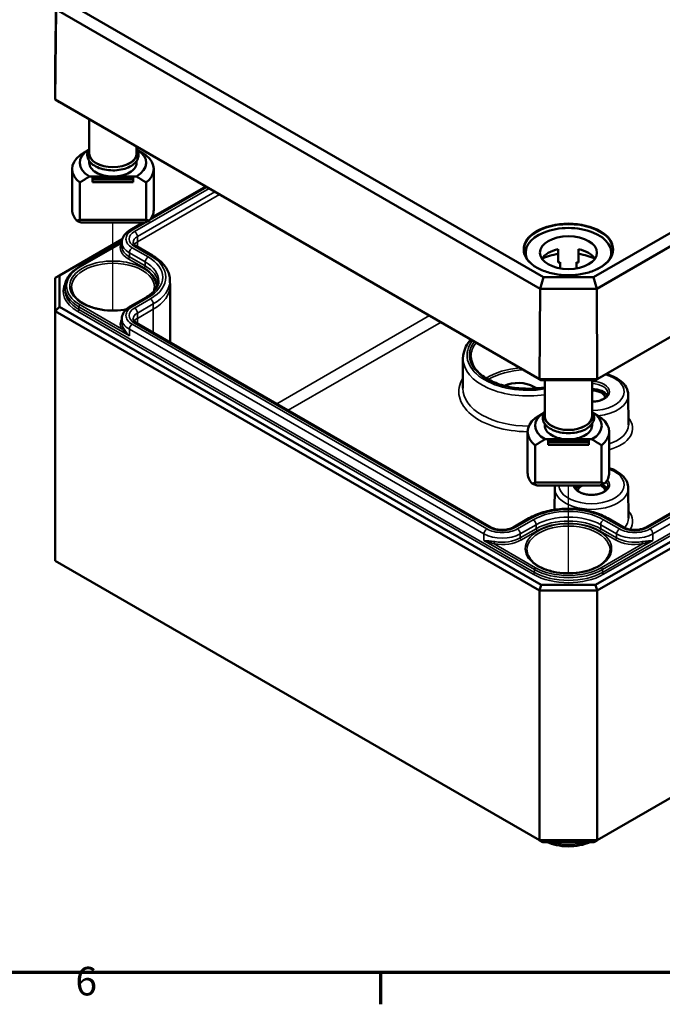
# Model space of a CAD drawing. Units: millimetres. Extents: x 16 to 588, y 6 to 415.
# Drawn here: x 185 to 264, y 6 to 127 of the extents above; entities that cross this region are included whole.
import ezdxf

# ---------------------------------------------------------------- set-up
doc = ezdxf.new("R2010")
doc.units = ezdxf.units.MM
doc.layers.get('0').update_dxf_attribs({"lineweight": 25})
for name, color, linetype, lineweight in [('Positionsveränderungspfad (ISO)', 7, 'Continuous', 25), ('Rahmen (ISO)', 7, 'Continuous', 70), ('Sichtbar (ISO)', 7, 'Continuous', 50), ('Sichtbar schmal (ISO)', 7, 'Continuous', 35)]:
    doc.layers.add(name, color=color, linetype=linetype, lineweight=lineweight)
doc.styles.add('Notiztext (DIN)', font='isocpeur.ttf')

# ---------------------------------------------------------------- blocks, each defined once
blk = doc.blocks.new('Ränder Vorgaberahmen')
at = {"layer": 'Rahmen (ISO)'}
blk.add_line((229, 10), (229, 6.1), dxfattribs=at)
at = {"layer": 'Rahmen (ISO)', "flags": 128}
blk.add_lwpolyline([(20, 10), (20, 410), (584, 410), (584, 10), (20, 10)], dxfattribs=at)
at = {"layer": 'Rahmen (ISO)', "insert": (191.58, 6.1), "char_height": 3.5, "attachment_point": 7, "style": 'Notiztext (DIN)'}
blk.add_mtext('6', dxfattribs=at)

msp = doc.modelspace()

# ---------------------------------------------------------------- linework, layer by layer
at = {"layer": 'Positionsveränderungspfad (ISO)'}
for p, q in [((196.1829, 91.2447), (196.1829, 102.0319)), ((252.0444, 58.9931), (252.0444, 69.7803))]:
    msp.add_line(p, q, dxfattribs=at)
at = {"layer": 'Sichtbar (ISO)'}
for p, q in [((339.3018, 143.9355), (255.1115, 95.3282)), ((255.5293, 93.9293), (340.3105, 142.8778)), ((189.1162, 121.2103), (189.234, 132.2049)), ((340.4283, 131.8268), (255.5781, 82.8385)), ((255.3728, 82.7165), (339.9327, 131.5371)), ((189.1162, 117.1299), (189.234, 128.1808)), ((189.234, 128.1808), (248.5594, 93.9293)), ((248.9773, 95.3282), (190.2428, 129.2385)), ((189.1162, 117.1299), (189.1162, 121.2103)), ((189.6119, 116.8402), (189.1162, 117.1299)), ((248.5106, 82.8385), (189.1162, 117.1299)), ((189.6119, 116.8402), (248.7159, 82.7165)), ((193.2829, 114.7207), (193.2829, 110.5153)), ((199.0829, 111.3721), (199.0829, 110.5153)), ((193.2829, 109.6006), (193.2829, 109.3722)), ((199.0829, 109.6006), (199.0829, 109.3722)), ((191.1829, 108.621), (191.1829, 103.5914)), ((193.313, 107.6978), (196.1829, 107.6978)), ((193.6829, 107.6162), (193.6829, 107.4719)), ((193.6829, 107.6162), (198.6829, 107.6162)), ((196.1829, 107.6978), (199.0528, 107.6978)), ((198.6829, 107.4719), (198.6829, 107.6162)), ((201.1829, 108.621), (201.1829, 103.5914)), ((192.1098, 102.3906), (192.1098, 106.9467)), ((193.6829, 107.4719), (193.6829, 107.3494)), ((193.6829, 107.4719), (198.6829, 107.4719)), ((193.6829, 107.3494), (193.6829, 107.0038)), ((193.6829, 107.3494), (198.6829, 107.3494)), ((198.6829, 107.0038), (193.6829, 107.0038)), ((198.6829, 107.3494), (198.6829, 107.4719)), ((198.6829, 107.0038), (198.6829, 107.3494)), ((200.256, 106.9467), (200.256, 102.3906)), ((200.8918, 102.6207), (207.5663, 106.4742)), ((339.9327, 106.3891), (255.3728, 57.5684)), ((255.5799, 56.8714), (340.4327, 105.8612)), ((330.46, 104.4367), (261.5171, 64.6325)), ((200.256, 102.3906), (192.1098, 102.3906)), ((192.3506, 102.0319), (200.0152, 102.0319)), ((198.3057, 101.1276), (199.8719, 102.0319)), ((189.6119, 95.5354), (197.3329, 99.9932)), ((192.0539, 96.603), (197.2803, 99.6205)), ((197.2803, 99.6198), (197.2782, 99.1279)), ((201.0271, 98.0057), (199.0846, 99.1272)), ((246.7944, 98.3495), (246.7944, 97.8899)), ((250.7944, 98.7672), (250.7944, 97.1342)), ((253.2944, 98.7672), (253.2944, 97.1342)), ((257.2944, 98.3495), (257.2944, 97.8899)), ((251.0444, 96.413), (251.0444, 97.1833)), ((253.0444, 97.1833), (253.0444, 96.413)), ((189.1119, 95.2468), (189.6119, 95.5354)), ((189.6119, 91.6921), (189.6119, 95.5354)), ((189.1119, 95.2468), (189.1119, 91.1643)), ((203.1801, 94.9316), (203.1829, 94.277)), ((203.1829, 94.267), (203.1829, 87.3736)), ((248.9773, 95.3282), (248.5594, 93.9293)), ((255.1115, 95.3282), (248.9773, 95.3282)), ((255.1115, 95.3282), (255.5293, 93.9293)), ((190.285, 94.1127), (190.2836, 93.7849)), ((248.5106, 82.8385), (248.5594, 93.9293)), ((248.5594, 93.9293), (255.5293, 93.9293)), ((255.5781, 82.8385), (255.5293, 93.9293)), ((198.3057, 91.7402), (200.2482, 92.8617)), ((189.1119, 91.1643), (189.6119, 91.6921)), ((189.1119, 91.1643), (248.5088, 56.8714)), ((189.1119, 91.1643), (189.1119, 60.5457)), ((248.7159, 57.5684), (189.6119, 91.6921)), ((197.2803, 90.2324), (197.2782, 89.7405)), ((242.5716, 64.6325), (199.0846, 89.7398)), ((239.1121, 85.38), (239.0964, 81.7029)), ((255.5781, 82.8385), (248.5106, 82.8385)), ((248.7159, 82.7165), (248.5106, 82.8385)), ((248.7159, 82.7165), (255.3728, 82.7165)), ((249.1444, 82.7165), (249.1444, 78.2636)), ((254.9444, 82.7165), (254.9444, 78.2636)), ((255.3728, 82.7165), (255.5781, 82.8385)), ((247.8017, 81.8971), (248.1436, 81.6997)), ((259.379, 80.8961), (259.4184, 77.2148)), ((249.1444, 77.349), (249.1444, 77.1206)), ((254.9444, 77.349), (254.9444, 77.1206)), ((247.0444, 76.3694), (247.0444, 71.3398)), ((257.0444, 76.3694), (257.0444, 71.3398)), ((249.1744, 75.4462), (252.0444, 75.4462)), ((249.5444, 75.3646), (249.5444, 75.2202)), ((249.5444, 75.3646), (254.5444, 75.3646)), ((249.5444, 75.2202), (249.5444, 75.0978)), ((249.5444, 75.2202), (254.5444, 75.2202)), ((249.5444, 75.0978), (249.5444, 74.7522)), ((249.5444, 75.0978), (254.5444, 75.0978)), ((252.0444, 75.4462), (254.9143, 75.4462)), ((254.5444, 75.2202), (254.5444, 75.3646)), ((254.5444, 75.0978), (254.5444, 75.2202)), ((254.5444, 74.7522), (254.5444, 75.0978)), ((340.4327, 75.2426), (255.5799, 26.2528)), ((247.9713, 70.139), (247.9713, 74.6951)), ((254.5444, 74.7522), (249.5444, 74.7522)), ((256.1174, 74.6951), (256.1174, 70.139)), ((256.1174, 70.139), (247.9713, 70.139)), ((248.2121, 69.7803), (255.8766, 69.7803)), ((250.3665, 69.4651), (250.338, 66.7939)), ((259.379, 69.4651), (259.4184, 65.7839)), ((247.2001, 65.754), (245.2576, 64.6325)), ((258.8311, 64.6325), (256.8886, 65.754)), ((248.5088, 26.2528), (189.1119, 60.5457)), ((248.5088, 56.8714), (248.7159, 57.5684)), ((248.5088, 56.8714), (255.5799, 56.8714)), ((248.5088, 56.8714), (248.5088, 26.2528)), ((255.3728, 57.5684), (248.7159, 57.5684)), ((255.5799, 56.8714), (255.3728, 57.5684)), ((255.5799, 56.8714), (255.5799, 26.2528)), ((248.923, 26.0137), (248.5088, 26.2528)), ((255.5799, 26.2528), (248.5088, 26.2528)), ((248.923, 26.0137), (255.1657, 26.0137)), ((255.1657, 26.0137), (255.5799, 26.2528))]:
    msp.add_line(p, q, dxfattribs=at)
for centre, major_axis, ratio, start_param, end_param in [((196.1829, 108.621), (-5, 0), 0.57735027, 5.66445662, 6.901914), ((196.1829, 109.3722), (-4.08, 0), 0.57735027, 5.52975763, 7.07379791), ((196.1829, 110.5153), (-2.9, 0), 0.57735027, 0, 3.14159265), ((196.1829, 109.3722), (4.08, 0), 0.57735027, 5.49257271, 7.03661298), ((196.1829, 108.621), (5, 0), 0.57735027, 5.66445662, 6.901914), ((196.1829, 109.3722), (-2.9, 0), 0.57735027, 0, 1.57079633), ((196.1829, 109.3722), (2.9, 0), 0.57735027, 4.71238898, 6.28318531), ((196.1829, 103.5914), (-5, 0), 0.57735027, 0, 0.4825054), ((196.1829, 103.5914), (5, 0), 0.57735027, 5.80067991, 6.28318531), ((196.1829, 101.6971), (5, 0), 0.23914631, 2.52286396, 2.65908725), ((196.1829, 101.6971), (5, 0), 0.23914631, 0.4825054, 0.61872869), ((252.0444, 98.3495), (-5.25, 0), 0.57735027, 2.8903144, 6.53446356), ((252.0444, 96.8798), (-3.5, 0), 0.57735027, 5.0775962, 5.91099686), ((252.0444, 95.2468), (-5.25, 0), 0.57735027, 4.9527932, 5.38053324), ((252.0444, 96.8798), (3.5, 0), 0.57735027, 0.37218845, 1.20558911), ((252.0444, 95.2468), (-5.25, 0), 0.57735027, 4.04424472, 4.47198476), ((252.0444, 95.2468), (-3.5, 0), 0.57735027, 5.00214068, 5.0775962), ((252.0444, 95.2468), (-3.5, 0), 0.57735027, 4.34718176, 4.42263728), ((196.1829, 94.267), (7, 0), 0.57735027, 0, 0.00246828), ((245.8572, 80.7744), (2.75, 0), 0.57735027, 0.78539816, 2.23688507), ((254.8728, 80.4682), (1.9913, 0), 0.57735027, 0.29777824, 1.53484531), ((254.8728, 80.4682), (1.7, 0), 0.57735027, 0.09704305, 1.52868219), ((252.0444, 77.1206), (-4.08, 0), 0.57735027, 5.52975763, 7.07379791), ((252.0444, 77.1206), (4.08, 0), 0.57735027, 5.49257271, 7.03661298), ((252.0444, 76.3694), (-5, 0), 0.57735027, 5.66445662, 6.901914), ((252.0444, 78.2636), (-2.9, 0), 0.57735027, 0, 3.14159265), ((252.0444, 76.3694), (5, 0), 0.57735027, 5.66445662, 6.901914), ((252.0444, 77.1206), (-2.9, 0), 0.57735027, 0, 1.57079633), ((252.0444, 77.1206), (2.9, 0), 0.57735027, 4.71238898, 6.28318531), ((252.0444, 71.3398), (-5, 0), 0.57735027, 0, 0.4825054), ((252.0444, 71.3398), (5, 0), 0.57735027, 5.80067991, 6.28318531), ((252.0444, 69.4455), (5, 0), 0.23914631, 2.52286396, 2.65908725), ((252.0444, 69.4455), (5, 0), 0.23914631, 0.4825054, 0.61872869), ((254.8728, 69.0372), (-1.9913, 0), 0.57735027, 5.5804294, 5.98540706), ((254.8728, 69.0372), (-1.7, 0), 0.57735027, 5.42438053, 6.18614226), ((254.8728, 69.0372), (1.7, 0), 0.57735027, 0.09704305, 0.89294937), ((254.8728, 69.0372), (1.9913, 0), 0.57735027, 0.29777824, 0.84220849)]:
    msp.add_ellipse(centre, major_axis=major_axis, ratio=ratio, start_param=start_param, end_param=end_param, dxfattribs=at)
msp.add_ellipse((252.0444, 98.3495), major_axis=(3.5, 0), ratio=0.57735027, dxfattribs=at)
for points, weights in [([(193.2084, 110.9859), (192.7099, 110.6944), (192.1098, 110.2953)], [1.00153132271, 1.00805032999, 1]), ([(200.256, 110.2953), (199.656, 110.6944), (199.1574, 110.9859)], [1, 1.00805032999, 1.00153132271]), ([(192.1098, 106.9467), (192.7724, 107.3873), (193.313, 107.6978)], [1, 1.00889646684, 1]), ([(199.0528, 107.6978), (199.5935, 107.3873), (200.256, 106.9467)], [1, 1.00889646684, 1]), ([(249.0698, 78.7342), (248.5713, 78.4428), (247.9713, 78.0437)], [1.00153132271, 1.00805032999, 1]), ([(256.1174, 78.0437), (255.5174, 78.4428), (255.0189, 78.7342)], [1, 1.00805032999, 1.00153132271]), ([(247.9713, 74.6951), (248.6338, 75.1357), (249.1744, 75.4462)], [1, 1.00889646684, 1]), ([(254.9143, 75.4462), (255.4549, 75.1357), (256.1174, 74.6951)], [1, 1.00889646684, 1])]:
    msp.add_rational_spline(points, weights, degree=2, dxfattribs=at)
for points, knots in [([(199.3329, 110.352), (199.3329, 110.1572), (199.2839, 109.9631), (199.0943, 109.5897), (198.9488, 109.4118), (198.5697, 109.0844), (198.3302, 108.9377), (197.7863, 108.6967), (197.4812, 108.6032), (196.8394, 108.4789), (196.503, 108.4478), (195.8315, 108.4498), (195.4965, 108.4828), (194.8591, 108.6103), (194.5569, 108.7048), (194.0144, 108.9492), (193.7743, 109.0991), (193.3858, 109.4433), (193.2359, 109.6375), (193.0566, 110.0414), (193.0196, 110.2488), (193.0541, 110.6485), (193.1197, 110.8397), (193.244, 111.0456), (193.2629, 111.0747), (193.2829, 111.1033)], [0, 0, 0, 0, 0.28508601, 0.28508601, 0.58925466, 0.58925466, 0.91631863, 0.91631863, 1.24704302, 1.24704302, 1.57603344, 1.57603344, 1.90422205, 1.90422205, 2.23325892, 2.23325892, 2.56400831, 2.56400831, 2.89062456, 2.89062456, 3.19129295, 3.19129295, 3.47710798, 3.47710798, 3.52481425, 3.52481425, 3.52481425, 3.52481425]), ([(199.0829, 111.1033), (199.1612, 110.9912), (199.2229, 110.8725), (199.3098, 110.6203), (199.3329, 110.4862), (199.3329, 110.352)], [5.899963713, 5.899963713, 5.899963713, 5.899963713, 6.086717606, 6.086717606, 6.283185307, 6.283185307, 6.283185307, 6.283185307]), ([(197.2803, 99.6198), (197.2809, 99.7448), (197.2986, 99.8696), (197.3654, 100.11), (197.4144, 100.2257), (197.5375, 100.4433), (197.6115, 100.5454), (197.7796, 100.7354), (197.8736, 100.8233), (198.078, 100.9856), (198.1884, 101.0599), (198.3057, 101.1276)], [0.787866444, 0.787866444, 0.787866444, 0.787866444, 0.944452421, 0.944452421, 1.101038397, 1.101038397, 1.257624374, 1.257624374, 1.41421035, 1.41421035, 1.570796327, 1.570796327, 1.570796327, 1.570796327]), ([(199.0846, 99.1272), (199.021, 99.1639), (198.9647, 99.2022), (198.8683, 99.2788), (198.8281, 99.3171), (198.7635, 99.3901), (198.7391, 99.4247), (198.7034, 99.4878), (198.692, 99.5162), (198.6778, 99.5673), (198.6748, 99.5901), (198.6747, 99.6128)], [0, 0, 0, 0, 0.156585977, 0.156585977, 0.313171953, 0.313171953, 0.46975793, 0.46975793, 0.626343906, 0.626343906, 0.782929883, 0.782929883, 0.782929883, 0.782929883]), ([(203.1801, 94.9316), (203.1791, 95.1726), (203.1451, 95.4134), (203.0146, 95.8829), (202.9183, 96.1117), (202.6704, 96.5499), (202.519, 96.7595), (202.1681, 97.1561), (201.9686, 97.3432), (201.5279, 97.6931), (201.2865, 97.8559), (201.0271, 98.0057)], [2.358662771, 2.358662771, 2.358662771, 2.358662771, 2.515248748, 2.515248748, 2.671834724, 2.671834724, 2.828420701, 2.828420701, 2.985006677, 2.985006677, 3.141592654, 3.141592654, 3.141592654, 3.141592654]), ([(257.4743, 98.6574), (257.4707, 98.3229), (257.3704, 97.9881), (256.9857, 97.3572), (256.7065, 97.061), (255.9997, 96.5362), (255.5749, 96.3068), (254.6196, 95.9354), (254.0893, 95.7933), (252.9763, 95.6116), (252.3936, 95.572), (251.2357, 95.6001), (250.6607, 95.6677), (249.5777, 95.9029), (249.0699, 96.0703), (248.1735, 96.4864), (247.7849, 96.7349), (247.1643, 97.2858), (246.9328, 97.588), (246.6757, 98.1485), (246.6171, 98.403), (246.6144, 98.6574)], [3.93316168, 3.93316168, 3.93316168, 3.93316168, 4.26550575, 4.26550575, 4.58795308, 4.58795308, 4.90508463, 4.90508463, 5.22215441, 5.22215441, 5.53974639, 5.53974639, 5.85750351, 5.85750351, 6.17498068, 6.17498068, 6.49191976, 6.49191976, 6.80960905, 6.80960905, 7.0624126, 7.0624126, 7.0624126, 7.0624126]), ([(190.285, 94.1127), (190.2858, 94.3024), (190.3125, 94.4921), (190.416, 94.8644), (190.4926, 95.0469), (190.6922, 95.3998), (190.8151, 95.5701), (191.1026, 95.8951), (191.2672, 96.0498), (191.6338, 96.3408), (191.8358, 96.4771), (192.0539, 96.603)], [0.787866444, 0.787866444, 0.787866444, 0.787866444, 0.944452421, 0.944452421, 1.101038397, 1.101038397, 1.257624374, 1.257624374, 1.41421035, 1.41421035, 1.570796327, 1.570796327, 1.570796327, 1.570796327]), ([(200.2482, 92.8617), (200.4539, 92.9805), (200.6411, 93.1072), (200.974, 93.3715), (201.1196, 93.5089), (201.367, 93.7886), (201.4688, 93.9307), (201.6292, 94.2144), (201.688, 94.3559), (201.7659, 94.6361), (201.7851, 94.7749), (201.7857, 94.9136)], [1.570796327, 1.570796327, 1.570796327, 1.570796327, 1.727382303, 1.727382303, 1.88396828, 1.88396828, 2.040554256, 2.040554256, 2.197140233, 2.197140233, 2.353726209, 2.353726209, 2.353726209, 2.353726209]), ([(197.8417, 91.4022), (197.7429, 91.3829), (197.6431, 91.3653), (197.0181, 91.2672), (196.4703, 91.2329), (195.3829, 91.2639), (194.8434, 91.3294), (193.8299, 91.5528), (193.3559, 91.7106), (192.5225, 92.0992), (192.163, 92.3297), (191.5908, 92.8363), (191.3792, 93.1119), (191.1412, 93.6221), (191.0872, 93.8547), (191.0847, 94.0869)], [5.17172013, 5.17172013, 5.17172013, 5.17172013, 5.23224945, 5.23224945, 5.54721579, 5.54721579, 5.86250383, 5.86250383, 6.17718403, 6.17718403, 6.49070117, 6.49070117, 6.80557047, 6.80557047, 7.0624126, 7.0624126, 7.0624126, 7.0624126]), ([(197.2803, 90.2324), (197.2809, 90.3573), (197.2986, 90.4821), (197.3654, 90.7226), (197.4144, 90.8382), (197.5375, 91.0559), (197.6115, 91.158), (197.7796, 91.348), (197.8736, 91.4359), (198.078, 91.5982), (198.1884, 91.6725), (198.3057, 91.7402)], [0.787866444, 0.787866444, 0.787866444, 0.787866444, 0.944452421, 0.944452421, 1.101038397, 1.101038397, 1.257624374, 1.257624374, 1.41421035, 1.41421035, 1.570796327, 1.570796327, 1.570796327, 1.570796327]), ([(199.0846, 89.7398), (199.021, 89.7765), (198.9647, 89.8148), (198.8683, 89.8913), (198.8281, 89.9296), (198.7635, 90.0026), (198.7391, 90.0373), (198.7034, 90.1004), (198.692, 90.1287), (198.6778, 90.1799), (198.6748, 90.2027), (198.6747, 90.2254)], [0, 0, 0, 0, 0.156585977, 0.156585977, 0.313171953, 0.313171953, 0.46975793, 0.46975793, 0.626343906, 0.626343906, 0.782929883, 0.782929883, 0.782929883, 0.782929883]), ([(239.1121, 85.38), (239.1142, 85.8735), (239.2407, 86.3649), (239.6333, 87.1304), (239.8397, 87.4236), (240.0874, 87.6981)], [0.787866444, 0.787866444, 0.787866444, 0.787866444, 1.073357112, 1.073357112, 1.265683842, 1.265683842, 1.265683842, 1.265683842]), ([(249.1444, 81.8295), (249.1005, 81.8219), (249.0566, 81.8145), (248.2943, 81.6907), (247.5429, 81.6401), (246.0496, 81.6764), (245.3079, 81.7634), (243.9119, 82.0655), (243.2576, 82.2804), (242.104, 82.8133), (241.6045, 83.1309), (240.8069, 83.8325), (240.5099, 84.2162), (240.1719, 84.9366), (240.095, 85.2698), (240.0936, 85.6027)], [5.2041643, 5.2041643, 5.2041643, 5.2041643, 5.22357823, 5.22357823, 5.53987069, 5.53987069, 5.85641614, 5.85641614, 6.17253043, 6.17253043, 6.48780275, 6.48780275, 6.80409497, 6.80409497, 7.06611519, 7.06611519, 7.06611519, 7.06611519]), ([(256.6666, 83.4634), (256.9639, 83.3849), (257.2482, 83.2865), (257.8703, 83.011), (258.1927, 82.8187), (258.7406, 82.3691), (258.9667, 82.1111), (259.2813, 81.5432), (259.3712, 81.2334), (259.3788, 80.9119), (259.3789, 80.904), (259.379, 80.8961)], [2.78510106, 2.78510106, 2.78510106, 2.78510106, 3.01042793, 3.01042793, 3.31389194, 3.31389194, 3.61735594, 3.61735594, 3.91332064, 3.91332064, 3.92081995, 3.92081995, 3.92081995, 3.92081995]), ([(256.871, 81.1157), (256.8697, 80.9914), (256.8257, 80.8641), (256.6527, 80.6344), (256.5434, 80.5343), (256.2722, 80.3588), (256.1135, 80.2826), (255.7578, 80.1597), (255.5607, 80.1132), (255.2208, 80.0664), (255.0829, 80.0557), (254.9444, 80.0529)], [3.93316168, 3.93316168, 3.93316168, 3.93316168, 4.3371795, 4.3371795, 4.65542171, 4.65542171, 4.95854734, 4.95854734, 5.26378962, 5.26378962, 5.46341572, 5.46341572, 5.46341572, 5.46341572]), ([(255.1944, 78.1003), (255.1944, 77.9056), (255.1453, 77.7115), (254.9558, 77.3381), (254.8102, 77.1602), (254.4312, 76.8328), (254.1916, 76.686), (253.6477, 76.4451), (253.3426, 76.3516), (252.7008, 76.2273), (252.3645, 76.1962), (251.693, 76.1982), (251.3579, 76.2312), (250.7205, 76.3587), (250.4184, 76.4532), (249.8758, 76.6975), (249.6358, 76.8475), (249.2472, 77.1917), (249.0974, 77.3859), (248.918, 77.7898), (248.8811, 77.9972), (248.9155, 78.3969), (248.9811, 78.5881), (249.1054, 78.794), (249.1244, 78.823), (249.1444, 78.8517)], [0, 0, 0, 0, 0.28508601, 0.28508601, 0.58925466, 0.58925466, 0.91631863, 0.91631863, 1.24704302, 1.24704302, 1.57603344, 1.57603344, 1.90422205, 1.90422205, 2.23325892, 2.23325892, 2.56400831, 2.56400831, 2.89062456, 2.89062456, 3.19129295, 3.19129295, 3.47710798, 3.47710798, 3.52481425, 3.52481425, 3.52481425, 3.52481425]), ([(254.9444, 78.8517), (255.0227, 78.7395), (255.0843, 78.6209), (255.1713, 78.3687), (255.1944, 78.2346), (255.1944, 78.1003)], [5.899963713, 5.899963713, 5.899963713, 5.899963713, 6.086717606, 6.086717606, 6.283185307, 6.283185307, 6.283185307, 6.283185307]), ([(257.0444, 71.9196), (257.2205, 71.8605), (257.3906, 71.794), (257.9492, 71.5408), (258.3013, 71.3187), (258.8705, 70.8017), (259.092, 70.5075), (259.3239, 69.9534), (259.3764, 69.7098), (259.379, 69.4651)], [2.88250308, 2.88250308, 2.88250308, 2.88250308, 3.02179311, 3.02179311, 3.36079333, 3.36079333, 3.68985968, 3.68985968, 3.92081995, 3.92081995, 3.92081995, 3.92081995]), ([(256.871, 69.6847), (256.8697, 69.5605), (256.8257, 69.4331), (256.6527, 69.2034), (256.5434, 69.1033), (256.2722, 68.9278), (256.1135, 68.8516), (255.7578, 68.7287), (255.5607, 68.6823), (255.148, 68.6255), (254.9322, 68.6154), (254.5056, 68.6337), (254.2949, 68.662), (253.9021, 68.7532), (253.7199, 68.8159), (253.4037, 68.9663), (253.2693, 69.0537), (253.0583, 69.2405), (252.9824, 69.3394), (252.8948, 69.5205), (252.8754, 69.6029), (252.8746, 69.6847)], [3.93316168, 3.93316168, 3.93316168, 3.93316168, 4.3371795, 4.3371795, 4.65542171, 4.65542171, 4.95854734, 4.95854734, 5.26378962, 5.26378962, 5.57163404, 5.57163404, 5.88006514, 5.88006514, 6.18684949, 6.18684949, 6.49057816, 6.49057816, 6.7963161, 6.7963161, 7.0624126, 7.0624126, 7.0624126, 7.0624126]), ([(256.8886, 65.754), (256.3682, 66.0545), (255.775, 66.3023), (254.4953, 66.6788), (253.8089, 66.8072), (252.4037, 66.9357), (251.6851, 66.9357), (250.2798, 66.8072), (249.5934, 66.6788), (248.3137, 66.3023), (247.7205, 66.0545), (247.2001, 65.754)], [3.14159265, 3.14159265, 3.14159265, 3.14159265, 3.45575192, 3.45575192, 3.76991118, 3.76991118, 4.08407045, 4.08407045, 4.39822972, 4.39822972, 4.71238898, 4.71238898, 4.71238898, 4.71238898]), ([(245.2576, 64.6325), (245.1462, 64.5682), (245.0123, 64.5089), (244.708, 64.4104), (244.5369, 64.3718), (244.175, 64.3233), (243.9839, 64.314), (243.6051, 64.3273), (243.4175, 64.3502), (243.0692, 64.4239), (242.9085, 64.4745), (242.6972, 64.5651), (242.6312, 64.5981), (242.5716, 64.6325)], [4.71238898, 4.71238898, 4.71238898, 4.71238898, 4.98672669, 4.98672669, 5.26950285, 5.26950285, 5.55871558, 5.55871558, 5.84946278, 5.84946278, 6.13642372, 6.13642372, 6.28318531, 6.28318531, 6.28318531, 6.28318531]), ([(261.5171, 64.6325), (261.4057, 64.5682), (261.2718, 64.5089), (260.9675, 64.4104), (260.7964, 64.3718), (260.4345, 64.3233), (260.2434, 64.314), (259.8646, 64.3273), (259.677, 64.3502), (259.3287, 64.4239), (259.168, 64.4745), (258.9567, 64.5651), (258.8907, 64.5981), (258.8311, 64.6325)], [4.71238898, 4.71238898, 4.71238898, 4.71238898, 4.98672669, 4.98672669, 5.26950285, 5.26950285, 5.55871558, 5.55871558, 5.84946278, 5.84946278, 6.13642372, 6.13642372, 6.28318531, 6.28318531, 6.28318531, 6.28318531]), ([(257.1425, 61.8353), (257.1392, 61.5209), (257.0412, 61.205), (256.6638, 60.6154), (256.3967, 60.3416), (255.7243, 59.8592), (255.3241, 59.6493), (254.4249, 59.3096), (253.9261, 59.1799), (252.8795, 59.0156), (252.3317, 58.9812), (251.2443, 59.0123), (250.7049, 59.0778), (249.6913, 59.3012), (249.2173, 59.4589), (248.3839, 59.8475), (248.0245, 60.0781), (247.4523, 60.5847), (247.2406, 60.8603), (247.0027, 61.3705), (246.9487, 61.6031), (246.9462, 61.8353)], [3.93316168, 3.93316168, 3.93316168, 3.93316168, 4.28092589, 4.28092589, 4.60470466, 4.60470466, 4.91838054, 4.91838054, 5.23224945, 5.23224945, 5.54721579, 5.54721579, 5.86250383, 5.86250383, 6.17718403, 6.17718403, 6.49070117, 6.49070117, 6.80557047, 6.80557047, 7.0624126, 7.0624126, 7.0624126, 7.0624126]), ([(249.3953, 26.0137), (249.7604, 25.8505), (250.1624, 25.7236), (251.0407, 25.5404), (251.5202, 25.4906), (252.4787, 25.485), (252.9575, 25.5286), (253.8694, 25.7058), (254.3026, 25.839), (254.6934, 26.0137)], [6.40990893, 6.40990893, 6.40990893, 6.40990893, 6.72191456, 6.72191456, 7.05837275, 7.05837275, 7.39324258, 7.39324258, 7.72725801, 7.72725801, 7.72725801, 7.72725801])]:
    msp.add_open_spline(points, degree=3, knots=knots, dxfattribs=at)
for points, degree in [([(191.7537, 102.2519), (192.0522, 102.134), (192.3506, 102.0319)], 2), ([(200.0152, 102.0319), (200.3137, 102.134), (200.6121, 102.2519)], 2), ([(201.2811, 94.0869), (201.2794, 93.9246), (201.2524, 93.7622), (201.1999, 93.6007)], 3), ([(247.6152, 70.0003), (247.9136, 69.8823), (248.2121, 69.7803)], 2), ([(250.3665, 69.4651), (250.3677, 69.5707), (250.378, 69.6762), (250.3971, 69.7803)], 3), ([(255.8766, 69.7803), (256.1751, 69.8823), (256.4735, 70.0003)], 2)]:
    msp.add_open_spline(points, degree=degree, dxfattribs=at)
at = {"layer": 'Sichtbar schmal (ISO)'}
for p, q in [((200.6796, 102.3291), (207.7127, 106.3897)), ((207.9916, 106.2287), (198.8346, 100.9418)), ((199.1881, 100.3309), (208.6975, 105.8211)), ((209.2664, 105.4927), (199.1901, 99.6751)), ((337.5331, 106.0651), (256.2158, 59.1165)), ((256.3572, 58.8721), (337.6745, 105.8207)), ((261.7671, 64.6077), (330.71, 104.4119)), ((330.9889, 104.2509), (262.046, 64.4467)), ((262.3995, 63.8358), (331.3424, 103.64)), ((198.5557, 101.1029), (200.4121, 102.1746)), ((199.1901, 99.6751), (199.1881, 100.3309)), ((192.1539, 96.5931), (197.2205, 99.5184)), ((198.8346, 99.1024), (200.7771, 97.9809)), ((199.1901, 99.6751), (199.1901, 99.0663)), ((198.2006, 97.8377), (198.2021, 98.3305)), ((198.2021, 98.3305), (200.1447, 97.2089)), ((200.4982, 97.8199), (198.5557, 98.9414)), ((198.0592, 97.5933), (200.0018, 96.4718)), ((200.1432, 96.7162), (198.2006, 97.8377)), ((200.1432, 96.7162), (200.1447, 97.2089)), ((197.2205, 89.0156), (192.1539, 91.9408)), ((198.5557, 91.7154), (200.4982, 92.837)), ((200.7771, 92.676), (198.8346, 91.5544)), ((199.1881, 90.9435), (201.1307, 92.065)), ((201.1327, 91.4092), (201.1307, 92.065)), ((191.8701, 91.1238), (247.7315, 58.8721)), ((192.0115, 91.3681), (192.0125, 91.6964)), ((247.8729, 59.1165), (192.0115, 91.3681)), ((192.0125, 91.6964), (198.1997, 88.1243)), ((199.1901, 90.2877), (199.1881, 90.9435)), ((201.1327, 91.4092), (199.1901, 90.2877)), ((201.1327, 91.4092), (201.1327, 88.5573)), ((235.0051, 90.6324), (216.2718, 79.8167)), ((242.0427, 64.4467), (198.5557, 89.554)), ((198.8346, 89.715), (242.3216, 64.6077)), ((199.1901, 90.2877), (199.1901, 89.6788)), ((217.686, 79.0003), (236.4193, 89.8159)), ((198.1997, 88.1243), (198.2021, 88.943)), ((198.2021, 88.943), (241.6892, 63.8358)), ((247.8017, 81.8971), (247.8017, 81.675)), ((245.5076, 64.6077), (247.4501, 65.7293)), ((247.729, 65.5683), (245.7865, 64.4467)), ((258.3023, 64.4467), (256.3597, 65.5683)), ((256.6386, 65.7293), (258.5811, 64.6077)), ((246.14, 63.8358), (248.0826, 64.9573)), ((248.0841, 64.4646), (246.1415, 63.343)), ((246.2829, 63.0986), (248.2255, 64.2202)), ((248.0841, 64.4646), (248.0826, 64.9573)), ((255.8632, 64.2202), (257.8058, 63.0986)), ((256.0046, 64.4646), (256.0061, 64.9573)), ((257.9472, 63.343), (256.0046, 64.4646)), ((256.0061, 64.9573), (257.9487, 63.8358)), ((241.6867, 63.017), (241.6892, 63.8358)), ((241.6867, 63.017), (247.8739, 59.4448)), ((246.1415, 63.343), (246.14, 63.8358)), ((256.2148, 59.4448), (262.402, 63.017)), ((257.9472, 63.343), (257.9487, 63.8358)), ((262.402, 63.017), (262.3995, 63.8358)), ((248.0153, 59.6892), (242.9487, 62.6144)), ((261.14, 62.6144), (256.0734, 59.6892)), ((247.8729, 59.1165), (247.8739, 59.4448)), ((256.2158, 59.1165), (256.2148, 59.4448))]:
    msp.add_line(p, q, dxfattribs=at)
for centre, major_axis, ratio, start_param, end_param in [((196.1829, 110.5153), (2.95, 0), 0.57735027, 2.95721668, 6.46756128), ((252.0444, 98.6768), (-5.43, 0), 0.57735027, 3.13542179, 6.28935617), ((200.4275, 100.0221), (-2.6472, 0), 0.57735027, 5.49778714, 7.06858347), ((200.4275, 100.0221), (-2.2528, 0), 0.57735027, 5.49778714, 7.06858347), ((198.5557, 100.6946), (-0.25, 0.433), 0.57735027, 5.49778714, 6.28318531), ((200.4275, 99.6153), (-1.7528, 0), 0.57735027, 5.49778714, 6.28565359), ((198.8346, 100.5336), (-0.25, 0.433), 0.57735027, 3.93048148, 5.49778714), ((200.4275, 98.9607), (-3.3493, 0), 0.57735027, 5.99063644, 7.06858347), ((197.2205, 99.6817), (-0.1773, 0.0925), 0.7818052, 1.95805185, 2.27322663), ((200.4275, 99.1234), (-3.1493, 0), 0.57735027, 6.28071703, 7.06858347), ((200.4275, 99.6153), (-3.1472, 0), 0.57735027, 6.28071703, 7.06858347), ((200.4275, 98.9607), (-1.75, 0), 0.57735027, 5.49778714, 5.89668116), ((198.8346, 98.6942), (0.25, 0.433), 0.57735027, 0, 0.78539816), ((198.5557, 98.5332), (-0.25, -0.433), 0.57735027, 3.92699082, 5.49429649), ((200.7771, 97.5726), (0.25, 0.433), 0.57735027, 0, 0.78539816), ((196.1829, 95.3284), (6.4972, 0), 0.57735027, 5.49778714, 7.06858347), ((196.1829, 94.267), (5.2983, 0), 0.57735027, 6.16441014, 11.30361038), ((196.1829, 94.1051), (-5.0983, 0), 0.57735027, 3.13542179, 6.28935617), ((198.0592, 97.7566), (-0.1, -0.1732), 0.57735027, 0.78539816, 2.35270383), ((200.0018, 96.6351), (-0.1, -0.1732), 0.57735027, 0.78539816, 2.35270383), ((196.1829, 94.4297), (5.6007, 0), 0.57735027, 0.07738518, 0.78539816), ((200.4982, 97.4116), (-0.25, -0.433), 0.57735027, 3.92699082, 5.49429649), ((196.1829, 94.9216), (5.6028, 0), 0.57735027, 6.28071703, 7.06858347), ((196.1829, 95.3284), (6.1028, 0), 0.57735027, 5.49778714, 7.06858347), ((196.1829, 94.267), (-5.6979, 0), 0.57735027, 5.49778714, 7.06858347), ((192.1539, 96.4298), (-0.1, 0.1732), 0.57735027, 5.49778714, 6.28318531), ((196.1829, 94.267), (5.4007, 0), 0.57735027, 6.2378554, 7.06858347), ((196.1829, 93.6138), (-6.0993, 0), 0.57735027, 5.98128328, 7.06858347), ((196.1829, 94.9216), (6.9972, 0), 0.57735027, 5.49778714, 6.28565359), ((196.1829, 94.267), (7, 0), 0.57735027, 5.49778714, 6.28318531), ((196.1829, 93.7765), (-5.8993, 0), 0.57735027, 6.28071703, 7.06858347), ((196.1829, 94.1042), (-5.8979, 0), 0.57735027, 6.28071703, 7.06858347), ((192.1539, 91.7775), (-0.1, -0.1732), 0.57735027, 3.92699082, 5.49429649), ((200.4982, 92.4287), (-0.25, 0.433), 0.57735027, 5.49778714, 6.28318531), ((200.7771, 92.2677), (-0.25, 0.433), 0.57735027, 3.93048148, 5.49778714), ((191.8701, 91.2871), (0.1, 0.1732), 0.57735027, 3.92699082, 5.49429649), ((200.4275, 90.6347), (-2.6472, 0), 0.57735027, 5.49778714, 7.06858347), ((200.4275, 90.6347), (-2.2528, 0), 0.57735027, 5.49778714, 7.06858347), ((198.5557, 91.3072), (-0.25, 0.433), 0.57735027, 5.49778714, 6.28318531), ((200.4275, 90.2279), (-1.7528, 0), 0.57735027, 5.49778714, 6.28565359), ((198.8346, 91.1462), (-0.25, 0.433), 0.57735027, 3.93048148, 5.49778714), ((200.4275, 89.5733), (-3.3493, 0), 0.57735027, 5.93400037, 6.57573417), ((200.4275, 89.736), (-3.1493, 0), 0.57735027, 6.28071703, 6.57573417), ((200.4275, 90.2279), (-3.1472, 0), 0.57735027, 6.28071703, 7.06858347), ((198.5557, 89.1457), (-0.25, -0.433), 0.57735027, 3.92699082, 5.49429649), ((200.4275, 89.5733), (-1.75, 0), 0.57735027, 5.49778714, 5.89668116), ((198.8346, 89.3068), (0.25, 0.433), 0.57735027, 0, 0.78539816), ((197.2205, 89.1789), (0.1773, 0.0925), 0.7818052, 4.32513346, 5.89243912), ((247.0946, 85.7754), (-7.4825, 0), 0.57735027, 5.85266456, 8.13146615), ((247.0946, 85.7754), (-7.201, 0), 0.57735027, 5.86718989, 8.14261845), ((247.0946, 85.6127), (-7.001, 0), 0.57735027, 5.84779529, 6.28565359), ((247.0946, 85.3686), (-7.9825, 0), 0.57735027, 6.28071703, 8.11366944), ((247.0946, 80.2227), (-6.978, 0), 0.57735027, 4.85179475, 5.54276623), ((247.0946, 80.0599), (6.778, 0), 0.57735027, 1.6497171, 2.37334968), ((254.8728, 81.2847), (4.0063, 0), 0.57735027, 4.7302548, 7.42556275), ((247.0946, 81.2847), (-8.4983, 0), 0.57735027, 5.93658732, 7.84807114), ((254.8728, 81.2847), (2.1983, 0), 0.57735027, 4.74495358, 7.82141704), ((254.8728, 81.1228), (1.9983, 0), 0.57735027, 6.27701444, 7.81815655), ((247.0946, 81.6915), (-7.9983, 0), 0.57735027, 6.28071703, 7.86661192), ((254.8728, 80.88), (4.5063, 0), 0.57735027, 4.89510825, 6.28935617), ((252.0444, 78.2636), (2.95, 0), 0.57735027, 2.95721668, 6.46756128), ((254.8728, 76.794), (5.0457, 0), 0.57735027, 5.15730788, 6.73631471), ((254.8728, 77.1986), (4.5457, 0), 0.57735027, 5.21044986, 6.28935617), ((254.8728, 69.8537), (4.0063, 0), 0.57735027, 3.17334956, 7.28112696), ((254.8728, 69.8537), (-2.1983, 0), 0.57735027, 0.05789978, 3.63812344), ((254.8728, 69.6919), (1.9983, 0), 0.57735027, 6.27701444, 6.75657707), ((254.8728, 69.449), (-4.5063, 0), 0.57735027, 6.27701444, 9.43094883), ((254.8728, 69.6919), (-1.9983, 0), 0.57735027, 6.2064604, 6.28935617), ((252.0444, 63.0768), (6.4972, 0), 0.57735027, 0.78539816, 2.35619449), ((252.0444, 63.0768), (-6.1028, 0), 0.57735027, 3.92699082, 5.49778714), ((254.8728, 65.363), (5.0457, 0), 0.57735027, 5.93380523, 6.73631471), ((247.4501, 65.321), (-0.25, 0.433), 0.57735027, 5.49778714, 6.28318531), ((247.729, 65.16), (0.25, -0.433), 0.57735027, 0.78888882, 2.35619449), ((252.0444, 62.67), (5.6028, 0), 0.57735027, 0.78539816, 2.35619449), ((252.0444, 62.1781), (-5.6007, 0), 0.57735027, 3.92699082, 5.49778714), ((252.0444, 62.0154), (5.4007, 0), 0.57735027, 0.78539816, 2.35619449), ((256.3597, 65.16), (-0.25, -0.433), 0.57735027, 3.92699082, 5.49429649), ((256.6386, 65.321), (0.25, 0.433), 0.57735027, 0, 0.78539816), ((254.8728, 65.7677), (4.5457, 0), 0.57735027, 5.81400982, 6.28935617), ((242.0427, 64.0385), (-0.25, -0.433), 0.57735027, 3.92699082, 5.49429649), ((243.9146, 65.5274), (-2.6472, 0), 0.57735027, 0.78539816, 2.35619449), ((242.3216, 64.1995), (0.25, 0.433), 0.57735027, 0, 0.78539816), ((243.9146, 65.5274), (2.2528, 0), 0.57735027, 3.92699082, 5.49778714), ((245.5076, 64.1995), (-0.25, 0.433), 0.57735027, 5.49778714, 6.28318531), ((245.7865, 64.0385), (0.25, -0.433), 0.57735027, 0.78888882, 2.35619449), ((252.0444, 61.8535), (-5.0983, 0), 0.57735027, 3.13542179, 6.28935617), ((248.2255, 64.3835), (0.1, -0.1732), 0.57735027, 3.93048148, 5.49778714), ((255.8632, 64.3835), (-0.1, -0.1732), 0.57735027, 0.78539816, 2.35270383), ((258.3023, 64.0385), (-0.25, -0.433), 0.57735027, 3.92699082, 5.49429649), ((260.1741, 65.5274), (-2.6472, 0), 0.57735027, 0.78539816, 2.35619449), ((258.5811, 64.1995), (0.25, 0.433), 0.57735027, 0, 0.78539816), ((260.1741, 65.5274), (2.2528, 0), 0.57735027, 3.92699082, 5.49778714), ((261.7671, 64.1995), (-0.25, 0.433), 0.57735027, 5.49778714, 6.28318531), ((262.046, 64.0385), (0.25, -0.433), 0.57735027, 0.78888882, 2.35619449), ((243.9146, 65.1206), (3.1472, 0), 0.57735027, 3.92699082, 5.49778714), ((243.9146, 64.466), (3.3493, 0), 0.57735027, 4.41984011, 5.49778714), ((242.9487, 62.7777), (-0.0343, -0.197), 0.23547249, 0.63608974, 2.20339541), ((243.9146, 64.6287), (-3.1493, 0), 0.57735027, 1.27824746, 2.35619449), ((246.2829, 63.2619), (0.1, -0.1732), 0.57735027, 3.93048148, 5.49778714), ((257.8058, 63.2619), (-0.1, -0.1732), 0.57735027, 0.78539816, 2.35270383), ((260.1741, 64.466), (3.3493, 0), 0.57735027, 3.92699082, 5.00493785), ((260.1741, 64.6287), (-3.1493, 0), 0.57735027, 0.78539816, 1.86334519), ((260.1741, 65.1206), (3.1472, 0), 0.57735027, 3.92699082, 5.49778714), ((261.14, 62.7777), (0.0343, -0.197), 0.23547249, 4.0797899, 5.64709557), ((248.0153, 59.5259), (-0.1, -0.1732), 0.57735027, 3.92699082, 5.49429649), ((252.0444, 61.8526), (5.8979, 0), 0.57735027, 3.92699082, 5.49778714), ((252.0444, 62.0154), (-5.6979, 0), 0.57735027, 0.78539816, 2.35619449), ((256.0734, 59.5259), (0.1, -0.1732), 0.57735027, 0.78888882, 2.35619449), ((247.7315, 59.0354), (-0.1, -0.1732), 0.57735027, 0.78539816, 2.35270383), ((252.0444, 61.3622), (6.0993, 0), 0.57735027, 3.92699082, 5.49778714), ((252.0444, 61.5249), (-5.8993, 0), 0.57735027, 0.78539816, 2.35619449), ((256.3572, 59.0354), (0.1, -0.1732), 0.57735027, 3.93048148, 5.49778714), ((252.0444, 28.2926), (-4.4948, 0), 0.57735027, 1.07207773, 2.06951493)]:
    msp.add_ellipse(centre, major_axis=major_axis, ratio=ratio, start_param=start_param, end_param=end_param, dxfattribs=at)
for centre, major_axis in [((252.0444, 98.7577), (5.53, 0)), ((252.0444, 62.0154), (-5.2983, 0))]:
    msp.add_ellipse(centre, major_axis=major_axis, ratio=0.57735027, dxfattribs=at)
msp.add_open_spline([(197.2801, 99.5748), (197.2598, 99.5566), (197.2399, 99.5378), (197.2205, 99.5184)], degree=3, dxfattribs=at)
for points, knots in [([(197.2205, 89.0156), (197.2891, 88.947), (197.3639, 88.871), (197.5708, 88.6673), (197.71, 88.5359), (197.968, 88.3104), (198.082, 88.2157), (198.1997, 88.1243)], [-0.169278713, -0.169278713, -0.169278713, -0.169278713, -0.124162534, -0.124162534, -0.051976648, -0.051976648, 0.0008504, 0.0008504, 0.0008504, 0.0008504]), ([(198.1997, 88.1243), (198.0891, 88.2352), (197.9861, 88.3517), (197.7636, 88.6305), (197.6521, 88.7941), (197.5026, 89.0422), (197.4528, 89.1334), (197.412, 89.2116)], [-0.0008504, -0.0008504, -0.0008504, -0.0008504, 0.051976648, 0.051976648, 0.124162534, 0.124162534, 0.169278713, 0.169278713, 0.169278713, 0.169278713]), ([(243.0064, 62.8877), (242.871, 62.9113), (242.7387, 62.9251), (242.4375, 62.9512), (242.2733, 62.9605), (241.9636, 62.9835), (241.8187, 62.9969), (241.6867, 63.017)], [0, 0, 0, 0, 0.045116179, 0.045116179, 0.107200133, 0.107200133, 0.170129112, 0.170129112, 0.170129112, 0.170129112]), ([(241.6867, 63.017), (241.827, 62.9641), (241.9747, 62.9143), (242.2787, 62.8185), (242.4345, 62.7725), (242.7111, 62.6898), (242.8298, 62.654), (242.9487, 62.6144)], [-0.170129112, -0.170129112, -0.170129112, -0.170129112, -0.107200133, -0.107200133, -0.045116179, -0.045116179, 0, 0, 0, 0]), ([(262.402, 63.017), (262.2912, 63.0001), (262.1713, 62.9879), (261.8688, 62.9636), (261.6796, 62.9536), (261.35, 62.9251), (261.2177, 62.9113), (261.0823, 62.8877)], [-0.0008504, -0.0008504, -0.0008504, -0.0008504, 0.051976648, 0.051976648, 0.124162534, 0.124162534, 0.169278713, 0.169278713, 0.169278713, 0.169278713]), ([(261.14, 62.6144), (261.2589, 62.654), (261.3776, 62.6898), (261.6803, 62.7803), (261.8608, 62.8335), (262.1612, 62.9304), (262.2842, 62.9726), (262.402, 63.017)], [-0.169278713, -0.169278713, -0.169278713, -0.169278713, -0.124162534, -0.124162534, -0.051976648, -0.051976648, 0.0008504, 0.0008504, 0.0008504, 0.0008504])]:
    msp.add_open_spline(points, degree=3, knots=knots, dxfattribs=at)

# ---------------------------------------------------------------- block references
msp.add_blockref('Ränder Vorgaberahmen', (0, 0))

doc.saveas('drawing.dxf')
